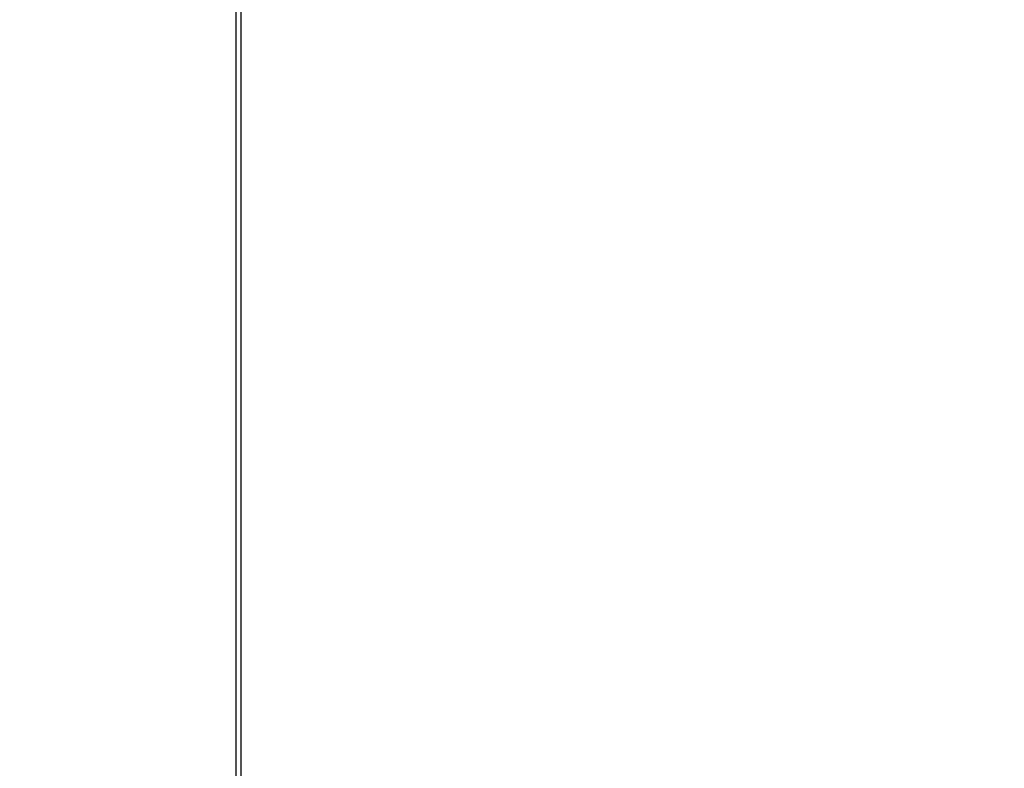
# Model space of a CAD drawing. Units: inches. Extents: x 0.1 to 16.9, y 0.4 to 10.6.
# Drawn here: x 8 to 8.4, y 6.6 to 7 of the extents above; entities that cross this region are included whole.
import ezdxf

# ---------------------------------------------------------------- set-up
doc = ezdxf.new("R2010")
doc.units = ezdxf.units.IN
doc.header["$MEASUREMENT"] = 0
doc.layers.add('Dimension (ANSI)', color=7, linetype='Continuous', lineweight=25)
doc.styles.add('Note Text (ANSI)', font='TAHOMA.TTF')
doc.dimstyles.new('Default (ANSI)', dxfattribs={"dimtxt": 0.12, "dimasz": 0.098425, "dimexe": 0.125, "dimexo": 0.125, "dimgap": 0.031496, "dimtad": 0, "dimtih": 1, "dimtoh": 1, "dimrnd": 1e-08, "dimzin": 4, "dimdsep": 46, "dimtxsty": 'Note Text (ANSI)', "dimcen": 0.09, "dimdle": 0.393701, "dimclrd": 256, "dimclre": 256, "dimclrt": 256, "dimadec": 0, "dimazin": 1, "dimtfac": 1, "dimtofl": 0, "dimtmove": 0, "dimatfit": 3, "dimfxl": 1, "dimtolj": 1, "dimtzin": 4, "dimlwd": -1, "dimlwe": -1, "dimarcsym": 0})

# ---------------------------------------------------------------- blocks, each defined once
blk = doc.blocks.new('*D6')
at = {"layer": 'Defpoints', "color": 0, "transparency": 16777216}
for p in [(8.08579, 7.24527), (10.33629, 7.08099), (8.08579, 6.49463)]:
    blk.add_point(p, dxfattribs=at)
at = {"layer": 'Dimension (ANSI)', "transparency": 16777216}
for p, q in [((8.08579, 7.12027), (8.08579, 6.36963)), ((10.33629, 6.95599), (10.33629, 6.36963)), ((8.18422, 6.49463), (8.82644, 6.49463)), ((10.23787, 6.49463), (9.59565, 6.49463))]:
    blk.add_line(p, q, dxfattribs=at)
for points in [[(8.18422, 6.51104), (8.18422, 6.47823), (8.08579, 6.49463)], [(10.23787, 6.51104), (10.23787, 6.47823), (10.33629, 6.49463)]]:
    blk.add_solid(points, dxfattribs=at)
at = {"layer": 'Dimension (ANSI)', "transparency": 16777216, "insert": (8.85793, 6.57313), "char_height": 0.12, "attachment_point": 1, "style": 'Note Text (ANSI)'}
blk.add_mtext('\\A1;2.3 [57.2]', dxfattribs=at)
blk = doc.blocks.new('*D9')
at = {"layer": 'Defpoints', "color": 0, "transparency": 16777216}
for p in [(8.08784, 7.23786), (2.65129, 7.08099), (8.08784, 6.49463)]:
    blk.add_point(p, dxfattribs=at)
at = {"layer": 'Dimension (ANSI)', "transparency": 16777216}
for p, q in [((8.08784, 7.11286), (8.08784, 6.36963)), ((2.65129, 6.95599), (2.65129, 6.36963)), ((2.74972, 6.49463), (4.9597, 6.49463)), ((7.98942, 6.49463), (5.77944, 6.49463))]:
    blk.add_line(p, q, dxfattribs=at)
for points in [[(2.74972, 6.51104), (2.74972, 6.47823), (2.65129, 6.49463)], [(7.98942, 6.51104), (7.98942, 6.47823), (8.08784, 6.49463)]]:
    blk.add_solid(points, dxfattribs=at)
at = {"layer": 'Dimension (ANSI)', "transparency": 16777216, "insert": (4.99119, 6.57313), "char_height": 0.12, "attachment_point": 1, "style": 'Note Text (ANSI)'}
blk.add_mtext('\\A1; 70 [1778]', dxfattribs=at)

msp = doc.modelspace()

# ---------------------------------------------------------------- dimensions: what is measured, and where the dimension line sits
at = {"layer": 'Dimension (ANSI)'}
dim = msp.add_linear_dim(base=(8.08579, 6.49463), p1=(10.33629, 7.08099), p2=(8.08579, 7.24527), angle=180, dimstyle='Default (ANSI)', override={"dimtih": 0, "dimtoh": 0, "dimdec": 1, "dimtp": 0, "dimtm": 0, "dimtdec": 2, "dimatfit": 1}, dxfattribs=at)
dim.commit()
dim.dimension.update_dxf_attribs({"geometry": '*D6', "text_midpoint": (9.21104, 6.49463), "dimtype": 160})
dim = msp.add_linear_dim(base=(8.08784, 6.49463), p1=(2.65129, 7.08099), p2=(8.08784, 7.23786), angle=180, text=' 70 [1778]', dimstyle='Default (ANSI)', override={"dimtih": 0, "dimtoh": 0, "dimdec": 1, "dimtp": 0, "dimtm": 0, "dimtdec": 2, "dimatfit": 1}, dxfattribs=at)
dim.commit()
dim.dimension.update_dxf_attribs({"geometry": '*D9', "text_midpoint": (5.36957, 6.49463), "dimtype": 160})

doc.saveas('drawing.dxf')
